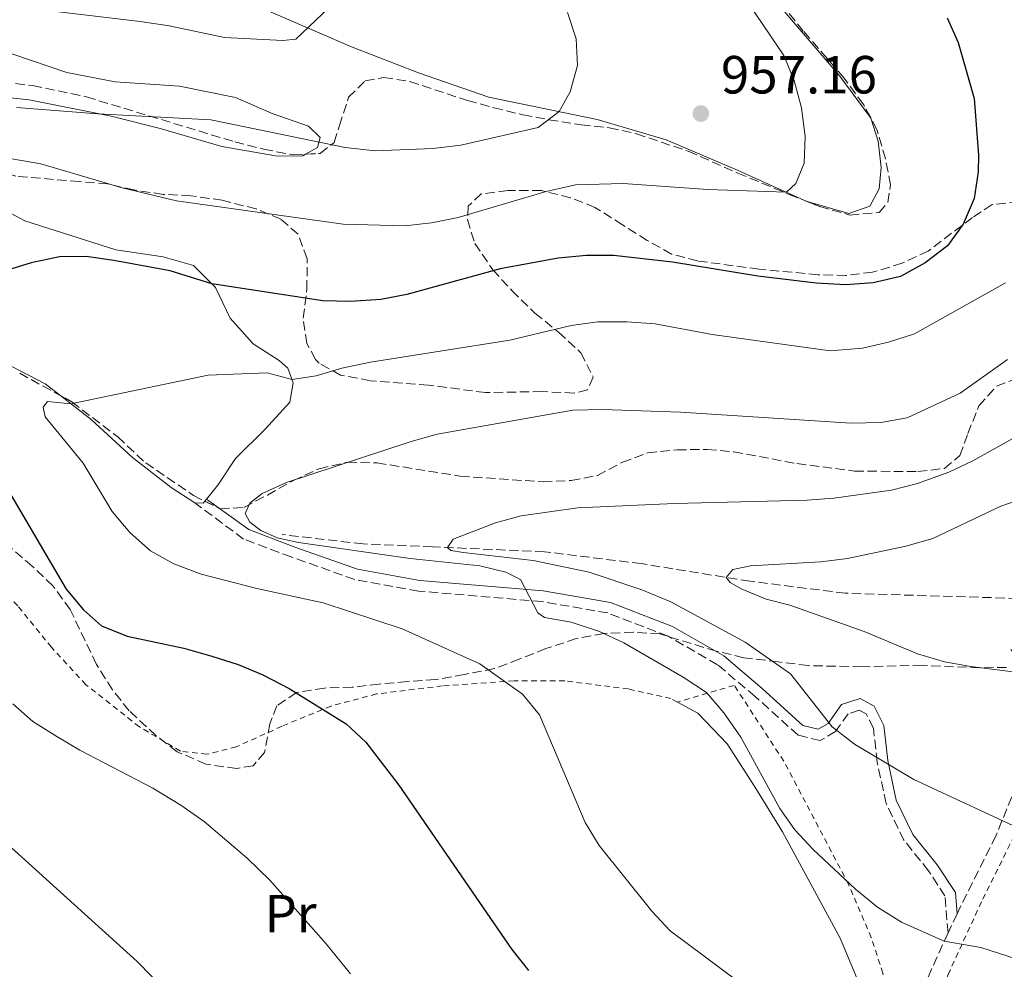
# Model space of a CAD drawing. Units: metres. Extents: x 651387 to 654841, y 4748609 to 4750995.
# Drawn here: x 652810 to 652994, y 4750412 to 4750589 of the extents above; entities that cross this region are included whole.
import ezdxf
from ezdxf.enums import TextEntityAlignment as Align

# ---------------------------------------------------------------- set-up
doc = ezdxf.new("R2010")
doc.units = ezdxf.units.M
doc.header["$MEASUREMENT"] = 0
doc.linetypes.add('DGN Style 2', pattern=[1.7399219301090239, 1.043953158065414, -0.6959687720436097])
doc.linetypes.add('DGN Style 3', pattern=[2.435890702152634, 1.739921930109024, -0.6959687720436097])
for name, color, linetype, lineweight in [('Barranco lineal', 142, 'DGN Style 3', 13), ('Cota de punto acotado terreno', 7, 'Continuous', 0), ('Curva de nivel directora', 30, 'Continuous', 30), ('Curva de nivel intermedia', 30, 'Continuous', 0), ('Etiqueta de uso rústico', 92, 'Continuous', 0), ('Línea de cambio de uso (parcela vista)', 92, 'Continuous', 0), ('Margen derecho', 7, 'Continuous', 0), ('Punto acotado terreno (símbolo)', 7, 'Continuous', 0), ('Senda', 7, 'DGN Style 3', 0), ('Tela metálica o alambrada', 7, 'DGN Style 2', 0), ('Zona arbolada', 92, 'DGN Style 3', 0)]:
    doc.layers.add(name, color=color, linetype=linetype, lineweight=lineweight)
doc.styles.add('Style-Arial', font='arial.ttf')

# ---------------------------------------------------------------- blocks, each defined once
blk = doc.blocks.new('5PATER')
at = {"layer": 'Punto acotado terreno (símbolo)', "linetype": 'Continuous', "lineweight": 0}
h = blk.add_hatch(color=51, dxfattribs=at)
edge = h.paths.add_edge_path()
edge.add_ellipse((0, 0), major_axis=(-0.1095731443231308, -0.1110710700762829), ratio=0.9994222409660317, start_angle=0, end_angle=360)

msp = doc.modelspace()

# ---------------------------------------------------------------- linework, layer by layer
at = {"layer": 'Barranco lineal', "color": 142, "linetype": 'DGN Style 3', "lineweight": 13}
msp.add_polyline3d([(653111.6200000001, 4750530.480000001, 908.9600000000064), (653104.2300000006, 4750527.130000001, 909.2899999999937), (653088.6699999999, 4750516.689999999, 910.7899999999937), (653074.3399999999, 4750505.51, 913.3899999999995), (653063.4500000002, 4750497.65, 916.3200000000071), (653049.6299999999, 4750489.210000001, 918.2299999999959), (653035.9199999999, 4750483.100000001, 920.279999999999), (653021.0099999999, 4750479.76, 921.9900000000052), (652999.2199999997, 4750480.84, 924.7899999999937), (652964.5899999999, 4750481.890000001, 927.7200000000012), (652946.8200000003, 4750484.119999999, 929.5599999999978), (652926.5, 4750487.41, 931.5399999999937), (652908.4400000004, 4750489.630000001, 932.6399999999995), (652887.5099999999, 4750490.550000001, 935.3699999999953), (652874.5599999997, 4750491.100000001, 937.5200000000042), (652859.4199999999, 4750492.850000001, 939.7700000000042)], dxfattribs=at)
at = {"layer": 'Curva de nivel directora', "color": 30, "linetype": 'Continuous', "lineweight": 30, "elevation": 950.0000000000002, "flags": 128}
for points in [[(652983.6100000006, 4750589.32), (652985.6499999991, 4750584.750000001), (652988.6500000008, 4750574.279999999), (652989.469999999, 4750563.710000002), (652989.3999999998, 4750560.570000002), (652988.6500000008, 4750555.58), (652986.599999999, 4750550.79), (652983.690000001, 4750546.730000001), (652979.5299999992, 4750543.580000001), (652974.889999999, 4750541.02), (652969.7799999993, 4750539.859999999), (652964.6600000008, 4750539.490000002), (652959.1599999999, 4750539.790000001), (652948.2799999992, 4750541.12), (652932.3499999989, 4750543.680000001), (652921.2899999992, 4750544.930000002), (652916.2899999992, 4750544.940000001), (652910.9699999995, 4750544.460000002), (652900.1399999999, 4750542.460000002), (652882.7399999991, 4750537.650000001), (652877.8300000007, 4750536.720000002), (652872.2000000002, 4750536.380000002), (652867.0399999992, 4750536.510000002), (652846.2799999989, 4750539.660000001), (652838.4899999992, 4750542.060000001), (652827.9699999982, 4750543.99), (652822.8399999985, 4750544.790000001), (652817.8399999985, 4750544.730000001), (652812.5900000002, 4750543.580000001), (652807.3199999996, 4750541.960000001)], [(652983.6100000006, 4750589.32), (652985.6499999991, 4750584.750000001), (652988.6500000008, 4750574.279999999), (652989.469999999, 4750563.710000002), (652989.3999999998, 4750560.570000002), (652988.6500000008, 4750555.58), (652986.599999999, 4750550.79), (652983.690000001, 4750546.730000001), (652979.5299999992, 4750543.580000001), (652974.889999999, 4750541.02), (652969.7799999993, 4750539.859999999), (652964.6600000008, 4750539.490000002), (652959.1599999999, 4750539.790000001), (652948.2799999992, 4750541.12), (652932.3499999989, 4750543.680000001), (652921.2899999992, 4750544.930000002), (652916.2899999992, 4750544.940000001), (652910.9699999995, 4750544.460000002), (652900.1399999999, 4750542.460000002), (652882.7399999991, 4750537.650000001), (652877.8300000007, 4750536.720000002), (652872.2000000002, 4750536.380000002), (652867.0399999992, 4750536.510000002), (652846.2799999989, 4750539.660000001), (652838.4899999992, 4750542.060000001), (652827.9699999982, 4750543.99), (652822.8399999985, 4750544.790000001), (652817.8399999985, 4750544.730000001), (652812.5900000002, 4750543.580000001), (652807.3199999996, 4750541.960000001)], [(652808.3500000001, 4750500.99), (652819.099999999, 4750482.640000002), (652822.329999999, 4750478.820000002), (652825.6799999994, 4750475.820000002), (652830.4800000006, 4750473.870000001)], [(652808.3500000001, 4750500.99), (652819.099999999, 4750482.640000002), (652822.329999999, 4750478.820000002), (652825.6799999994, 4750475.820000002), (652830.4800000006, 4750473.870000001)], [(652830.4800000006, 4750473.870000001), (652841.0499999986, 4750471.62), (652846.3300000002, 4750470.110000002), (652851.2199999986, 4750468.570000002), (652855.8399999987, 4750466.66), (652860.7200000003, 4750464.130000002), (652871.3799999999, 4750457.5), (652875.0399999989, 4750454.060000001), (652881.2199999992, 4750446.050000002), (652902.2900000003, 4750415.34), (652905.4500000008, 4750411.42)], [(652830.4800000006, 4750473.870000001), (652841.0499999986, 4750471.62), (652846.3300000002, 4750470.110000002), (652851.2199999986, 4750468.570000002), (652855.8399999987, 4750466.66), (652860.7200000003, 4750464.130000002), (652871.3799999999, 4750457.5), (652875.0399999989, 4750454.060000001), (652881.2199999992, 4750446.050000002), (652902.2900000003, 4750415.34), (652905.4500000008, 4750411.42)]]:
    msp.add_lwpolyline(points, dxfattribs=at)
at = {"layer": 'Curva de nivel intermedia', "color": 30, "linetype": 'Continuous', "lineweight": 0, "flags": 128}
for points, elevation in [([(652943.9900000021, 4750595.849999999), (652953.1000000003, 4750582.270000001), (652955.0300000015, 4750577.659999999), (652956.4000000019, 4750572.55), (652957.0800000012, 4750567.17), (652956.9100000013, 4750562.220000001), (652955.3500000011, 4750558.369999999), (652953.600000001, 4750556.749999999), (652938.9400000004, 4750557.25), (652923.1199999999, 4750558.380000001), (652914.2100000004, 4750558.159999999), (652908.7300000021, 4750556.9), (652892.3000000013, 4750552.07), (652887.3300000001, 4750551.039999999), (652882.3600000013, 4750550.510000001), (652870.8300000001, 4750550.800000001), (652839.6900000017, 4750555.15), (652829.5300000006, 4750557.609999999), (652814.3499999993, 4750562.050000001), (652808.9800000003, 4750563.01)], 955), ([(652943.9900000021, 4750595.849999999), (652953.1000000003, 4750582.270000001), (652955.0300000015, 4750577.659999999), (652956.4000000019, 4750572.55), (652957.0800000012, 4750567.17), (652956.9100000013, 4750562.220000001), (652955.3500000011, 4750558.369999999), (652953.600000001, 4750556.749999999), (652938.9400000004, 4750557.25), (652923.1199999999, 4750558.380000001), (652914.2100000004, 4750558.159999999), (652908.7300000021, 4750556.9), (652892.3000000013, 4750552.07), (652887.3300000001, 4750551.039999999), (652882.3600000013, 4750550.510000001), (652870.8300000001, 4750550.800000001), (652839.6900000017, 4750555.15), (652829.5300000006, 4750557.609999999), (652814.3499999993, 4750562.050000001), (652808.9800000003, 4750563.01)], 955), ([(652811.4000000011, 4750591.199999999), (652832.9400000015, 4750588.649999999), (652838.3399999995, 4750587.829999999), (652848.6799999995, 4750585.649999999), (652859.5700000015, 4750585.070000002), (652861.99, 4750585.34), (652868.100000001, 4750591.130000001)], 965), ([(652811.4000000011, 4750591.199999999), (652832.9400000015, 4750588.649999999), (652838.3399999995, 4750587.829999999), (652848.6799999995, 4750585.649999999), (652859.5700000015, 4750585.070000002), (652861.99, 4750585.34), (652868.100000001, 4750591.130000001)], 965), ([(652809.8000000007, 4750572.59), (652825.0400000003, 4750571.4), (652846.1400000004, 4750570.279999998), (652871.180000001, 4750565.130000001), (652876.8300000015, 4750564.469999999), (652887.5700000017, 4750564.930000001), (652892.7900000009, 4750565.550000001), (652907.2300000022, 4750568.850000001), (652911.1300000005, 4750571.82), (652913.2000000002, 4750575.5), (652914.5999999995, 4750580.429999999), (652914.3400000001, 4750585.429999999), (652912.7199999995, 4750590.33)], 960.0000000000002), ([(652809.8000000007, 4750572.59), (652825.0400000003, 4750571.4), (652846.1400000004, 4750570.279999998), (652871.180000001, 4750565.130000001), (652876.8300000015, 4750564.469999999), (652887.5700000017, 4750564.930000001), (652892.7900000009, 4750565.550000001), (652907.2300000022, 4750568.850000001), (652911.1300000005, 4750571.82), (652913.2000000002, 4750575.5), (652914.5999999995, 4750580.429999999), (652914.3400000001, 4750585.429999999), (652912.7199999995, 4750590.33)], 960.0000000000002), ([(652944.8400000014, 4750409.220000001), (652931.8799999995, 4750418.880000001), (652928.4400000018, 4750422.52), (652918.6000000003, 4750434.789999999), (652916.0099999999, 4750439.069999998), (652907.4600000002, 4750459.189999999), (652904.3200000019, 4750463.03), (652896.3600000005, 4750468.679999998), (652881.8300000017, 4750475.25), (652867.0999999995, 4750480.119999998), (652854.73, 4750482.789999999), (652844.3200000008, 4750485.480000001), (652839.2100000011, 4750487.36), (652834.8500000003, 4750489.800000001), (652830.9700000001, 4750493.220000001), (652827.6900000012, 4750497.179999999), (652822.2999999998, 4750506.16), (652815.2000000009, 4750514.800000001), (652814.8000000007, 4750516.640000001), (652815.6400000012, 4750517.680000001), (652819.9999999999, 4750517.28), (652845.6399999995, 4750522.630000001), (652856.6600000013, 4750523.02), (652861.2800000013, 4750521.789999999), (652865.8099999998, 4750522.499999999), (652870.6, 4750523.939999999), (652875.9199999997, 4750525.029999999), (652901.9400000017, 4750529.17), (652913.4100000003, 4750531.889999999), (652918.3700000001, 4750532.550000001), (652923.8000000016, 4750532.59), (652929.1100000001, 4750532.189999999), (652939.7300000017, 4750530.210000001), (652961.7500000005, 4750527.15), (652967.8100000002, 4750527.649999999), (652972.6800000005, 4750528.789999999), (652977.5100000007, 4750530.34), (652994.4800000002, 4750539.869999999)], 945.0000000000002), ([(652944.8400000014, 4750409.220000001), (652931.8799999995, 4750418.880000001), (652928.4400000018, 4750422.52), (652918.6000000003, 4750434.789999999), (652916.0099999999, 4750439.069999998), (652907.4600000002, 4750459.189999999), (652904.3200000019, 4750463.03), (652896.3600000005, 4750468.679999998), (652881.8300000017, 4750475.25), (652867.0999999995, 4750480.119999998), (652854.73, 4750482.789999999), (652844.3200000008, 4750485.480000001), (652839.2100000011, 4750487.36), (652834.8500000003, 4750489.800000001), (652830.9700000001, 4750493.220000001), (652827.6900000012, 4750497.179999999), (652822.2999999998, 4750506.16), (652815.2000000009, 4750514.800000001), (652814.8000000007, 4750516.640000001), (652815.6400000012, 4750517.680000001), (652819.9999999999, 4750517.28), (652845.6399999995, 4750522.630000001), (652856.6600000013, 4750523.02), (652861.2800000013, 4750521.789999999), (652865.8099999998, 4750522.499999999), (652870.6, 4750523.939999999), (652875.9199999997, 4750525.029999999), (652901.9400000017, 4750529.17), (652913.4100000003, 4750531.889999999), (652918.3700000001, 4750532.550000001), (652923.8000000016, 4750532.59), (652929.1100000001, 4750532.189999999), (652939.7300000017, 4750530.210000001), (652961.7500000005, 4750527.15), (652967.8100000002, 4750527.649999999), (652972.6800000005, 4750528.789999999), (652977.5100000007, 4750530.34), (652994.4800000002, 4750539.869999999)], 945.0000000000002), ([(652853.4000000001, 4750498.730000001), (652855.6700000011, 4750500.529999999), (652860.2500000009, 4750502.539999999), (652883.5000000013, 4750510.25), (652888.4000000008, 4750511.569999999), (652913.7300000021, 4750516.06), (652919.2500000007, 4750516.189999999), (652933.8399999999, 4750515.710000001), (652965.6900000012, 4750513.67), (652971.25, 4750513.779999999), (652976.1699999997, 4750514.630000002), (652986.0600000003, 4750519.220000001), (652994.8500000013, 4750525.55)], 940), ([(652853.4000000001, 4750498.730000001), (652855.6700000011, 4750500.529999999), (652860.2500000009, 4750502.539999999), (652883.5000000013, 4750510.25), (652888.4000000008, 4750511.569999999), (652913.7300000021, 4750516.06), (652919.2500000007, 4750516.189999999), (652933.8399999999, 4750515.710000001), (652965.6900000012, 4750513.67), (652971.25, 4750513.779999999), (652976.1699999997, 4750514.630000002), (652986.0600000003, 4750519.220000001), (652994.8500000013, 4750525.55)], 940), ([(652999.3799999999, 4750436.9), (652977.4000000012, 4750447.100000001), (652966.3300000004, 4750453.699999998), (652962.1600000019, 4750456.939999999), (652954.380000001, 4750466.84), (652945.9099999998, 4750472.739999999), (652931.9800000001, 4750480.279999998), (652926.6000000001, 4750482.55), (652916.7400000007, 4750485.829999999), (652906.2900000013, 4750487.99), (652893.26, 4750489.480000001), (652890.9400000023, 4750489.890000001), (652890.3200000008, 4750490.429999999), (652891.3899999993, 4750492.009999999), (652899.2700000005, 4750495.050000001), (652904.0899999995, 4750496.369999997), (652914.6700000009, 4750497.82), (652932.6700000009, 4750498.659999998), (652957.4500000001, 4750499.26), (652962.4299999999, 4750499.609999998), (652973.2300000006, 4750501.130000001), (652978.0700000018, 4750502.349999999), (652983.9000000011, 4750504.510000001), (652988.4299999997, 4750506.63), (653002.7800000017, 4750514.619999998)], 935.0000000000002), ([(652999.3799999999, 4750436.9), (652977.4000000012, 4750447.100000001), (652966.3300000004, 4750453.699999998), (652962.1600000019, 4750456.939999999), (652954.380000001, 4750466.84), (652945.9099999998, 4750472.739999999), (652931.9800000001, 4750480.279999998), (652926.6000000001, 4750482.55), (652916.7400000007, 4750485.829999999), (652906.2900000013, 4750487.99), (652893.26, 4750489.480000001), (652890.9400000023, 4750489.890000001), (652890.3200000008, 4750490.429999999), (652891.3899999993, 4750492.009999999), (652899.2700000005, 4750495.050000001), (652904.0899999995, 4750496.369999997), (652914.6700000009, 4750497.82), (652932.6700000009, 4750498.659999998), (652957.4500000001, 4750499.26), (652962.4299999999, 4750499.609999998), (652973.2300000006, 4750501.130000001), (652978.0700000018, 4750502.349999999), (652983.9000000011, 4750504.510000001), (652988.4299999997, 4750506.63), (653002.7800000017, 4750514.619999998)], 935.0000000000002), ([(653010.2400000005, 4750409.220000001), (652989.9100000015, 4750415.74), (652983.0800000008, 4750416.930000001), (652975.060000001, 4750420.470000001), (652970.5800000017, 4750423.289999999), (652966.4900000013, 4750426.619999999), (652958.6200000013, 4750434.050000001), (652955.1400000011, 4750437.679999999), (652952.3800000006, 4750441.680000001), (652945.1100000017, 4750455.01), (652941.9000000021, 4750459.57), (652938.6500000021, 4750463.37), (652934.3200000003, 4750466.220000001), (652923.2300000016, 4750472.640000002), (652918.6900000019, 4750474.74), (652913.4200000014, 4750476.470000001), (652908.4200000013, 4750477.369999998), (652907.1500000019, 4750478.199999998), (652903.940000002, 4750484.430000001), (652901.1900000006, 4750485.8), (652896.3400000002, 4750487), (652883.3100000012, 4750488.359999999), (652862.4800000016, 4750491.37), (652858.5099999999, 4750492.239999999), (652855.480000001, 4750493.599999999), (652853.38, 4750495.179999999), (652852.5400000019, 4750496.800000002), (652853.4000000001, 4750498.730000001)], 940), ([(653010.2400000005, 4750409.220000001), (652989.9100000015, 4750415.74), (652983.0800000008, 4750416.930000001), (652975.060000001, 4750420.470000001), (652970.5800000017, 4750423.289999999), (652966.4900000013, 4750426.619999999), (652958.6200000013, 4750434.050000001), (652955.1400000011, 4750437.679999999), (652952.3800000006, 4750441.680000001), (652945.1100000017, 4750455.01), (652941.9000000021, 4750459.57), (652938.6500000021, 4750463.37), (652934.3200000003, 4750466.220000001), (652923.2300000016, 4750472.640000002), (652918.6900000019, 4750474.74), (652913.4200000014, 4750476.470000001), (652908.4200000013, 4750477.369999998), (652907.1500000019, 4750478.199999998), (652903.940000002, 4750484.430000001), (652901.1900000006, 4750485.8), (652896.3400000002, 4750487), (652883.3100000012, 4750488.359999999), (652862.4800000016, 4750491.37), (652858.5099999999, 4750492.239999999), (652855.480000001, 4750493.599999999), (652853.38, 4750495.179999999), (652852.5400000019, 4750496.800000002), (652853.4000000001, 4750498.730000001)], 940), ([(653002.7900000006, 4750466.34), (652988.0600000008, 4750468.2), (652983.13, 4750469.069999999), (652978.1000000008, 4750470.550000002), (652968.1100000018, 4750474.74), (652954.2500000015, 4750479.640000001), (652949.8000000013, 4750480.810000001), (652945.1299999997, 4750482.699999999), (652943.1000000001, 4750483.869999998), (652942.3400000002, 4750484.84), (652943.5899999996, 4750486.289999999), (652946.8900000011, 4750486.989999999), (652960.0499999997, 4750487.74), (652965.0099999994, 4750488.359999999), (652975.8900000004, 4750490.67), (652980.9599999996, 4750492.140000001), (652993.6100000008, 4750498.140000001), (652999.5899999999, 4750500.230000001)], 930), ([(653002.7900000006, 4750466.34), (652988.0600000008, 4750468.2), (652983.13, 4750469.069999999), (652978.1000000008, 4750470.550000002), (652968.1100000018, 4750474.74), (652954.2500000015, 4750479.640000001), (652949.8000000013, 4750480.810000001), (652945.1299999997, 4750482.699999999), (652943.1000000001, 4750483.869999998), (652942.3400000002, 4750484.84), (652943.5899999996, 4750486.289999999), (652946.8900000011, 4750486.989999999), (652960.0499999997, 4750487.74), (652965.0099999994, 4750488.359999999), (652975.8900000004, 4750490.67), (652980.9599999996, 4750492.140000001), (652993.6100000008, 4750498.140000001), (652999.5899999999, 4750500.230000001)], 930), ([(652809.11, 4750461.26), (652812.8700000017, 4750457.949999999), (652817.3800000001, 4750455.140000001), (652821.6700000018, 4750452.569999999), (652835.2800000017, 4750445.509999998), (652840.5099999999, 4750442.300000001), (652844.8600000017, 4750439.259999999), (652852.9000000017, 4750432.42), (652857.1200000016, 4750428.3), (652867.6800000007, 4750416.439999999), (652872.1900000012, 4750410.829999999)], 955), ([(652809.11, 4750461.26), (652812.8700000017, 4750457.949999999), (652817.3800000001, 4750455.140000001), (652821.6700000018, 4750452.569999999), (652835.2800000017, 4750445.509999998), (652840.5099999999, 4750442.300000001), (652844.8600000017, 4750439.259999999), (652852.9000000017, 4750432.42), (652857.1200000016, 4750428.3), (652867.6800000007, 4750416.439999999), (652872.1900000012, 4750410.829999999)], 955), ([(652843.3000000016, 4750401.909999999), (652832.3700000015, 4750413.13), (652804.1900000004, 4750438.609999998)], 960.0000000000002), ([(652843.3000000016, 4750401.909999999), (652832.3700000015, 4750413.13), (652804.1900000004, 4750438.609999998)], 960.0000000000002)]:
    msp.add_lwpolyline(points, dxfattribs=dict(at, elevation=elevation))
at = {"layer": 'Línea de cambio de uso (parcela vista)', "color": 92, "linetype": 'Continuous', "lineweight": 0, "extrusion": (0.1148276730546813, 0.02359861536762087, 0.9931050855038345), "elevation": 188032.5660720023, "flags": 128}
msp.add_lwpolyline([(4521872.210341155, -1584805.39165304), (4521872.075255886, -1584805.454778155), (4521871.960243315, -1584805.467573786)], dxfattribs=at)
at = {"layer": 'Línea de cambio de uso (parcela vista)', "color": 92, "linetype": 'Continuous', "lineweight": 0, "extrusion": (-0.02733822103930978, -0.3447913947582039, 0.9382811496407131), "elevation": -1654905.615355791, "flags": 128}
msp.add_lwpolyline([(275425.5065721289, 4492166.027716428), (275425.2925073237, 4492166.074843483), (275424.8805251879, 4492166.233861155)], dxfattribs=at)
at = {"layer": 'Línea de cambio de uso (parcela vista)', "color": 92, "linetype": 'Continuous', "lineweight": 0, "extrusion": (0.07411550209500982, -0.07438201594230172, 0.9944718236599586), "elevation": -304029.414592611, "flags": 128}
msp.add_lwpolyline([(3815534.878793484, 2888374.749613848), (3815534.425475776, 2888374.704853551), (3815533.341560943, 2888375.847669649)], dxfattribs=at)
at = {"layer": 'Línea de cambio de uso (parcela vista)', "color": 92, "linetype": 'Continuous', "lineweight": 0, "extrusion": (-0.006695593631336166, -0.008121255502777933, 0.9999446055832206), "elevation": -42009.69901873191, "flags": 128}
msp.add_lwpolyline([(652836.9795361912, 4750314.954098616), (652836.6592078839, 4750314.565585801)], dxfattribs=at)
at = {"layer": 'Línea de cambio de uso (parcela vista)', "color": 92, "linetype": 'Continuous', "lineweight": 0}
for points in [[(652738.3607000001, 4750701.216700001, 972.1714000000065), (652746.5, 4750699.470000001, 971.1900000000023), (652756.29, 4750696.730000001, 970.4700000000012), (652765.6100000005, 4750693.949999999, 969.279999999999), (652773.1200000001, 4750694.15, 967.7400000000052), (652780.1399999997, 4750697.560000001, 966.3099999999978), (652786.5700000003, 4750702.180000001, 964.1199999999953), (652793.4500000002, 4750702.99, 963.3699999999953), (652800.5800000001, 4750701.130000001, 962.4499999999971), (652810.7599999999, 4750697.890000001, 961.6300000000047), (652823.6200000001, 4750692.970000001, 960.5399999999937), (652838, 4750687.109999999, 959.9600000000064), (652850.79, 4750682.57, 959.1399999999995), (652861.8300000001, 4750676.4, 957.8800000000047), (652872.2699999996, 4750669.189999999, 957.3999999999943), (652883.5800000001, 4750660.26, 956.6499999999943), (652894.6900000004, 4750651.26, 956.3099999999978), (652906.7000000002, 4750640.630000001, 956.029999999999), (652925.3099999997, 4750622.300000001, 955.25), (652935.8300000001, 4750611.17, 954.8699999999953), (652954.2400000002, 4750589.32, 954.4600000000064), (652963.5999999996, 4750578.42, 953.779999999999), (652969.2413999997, 4750570.799699999, 953.3074000000053)], [(652956.8410999998, 4750555.271299999, 954.554999999993), (652944.6100000005, 4750560.83, 956.2400000000052), (652931.1200000001, 4750566.560000001, 957.5700000000071), (652918.2300000006, 4750570.359999999, 959.2100000000064), (652898, 4750574.529999999, 961.4600000000064), (652884.8700000001, 4750579.039999999, 962.9600000000064), (652872.3499999996, 4750583.930000001, 963.9900000000052), (652843.2699999996, 4750596.550000001, 967.6399999999995), (652821.9699999997, 4750604.84, 969.1100000000006), (652810.5599999997, 4750610.289999999, 971.0200000000042), (652797.7599999999, 4750616, 972.4900000000052), (652786.5800000001, 4750619.439999999, 974.0899999999965), (652775.1299999999, 4750620.890000001, 974.9100000000036), (652760.7400000002, 4750622.279999999, 976.6499999999943), (652730.2999999998, 4750624.609999999, 980), (652717.0899999999, 4750624.680000001, 981.1600000000036), (652706.7800000003, 4750624.199999999, 982.7299999999959), (652687.4800000006, 4750620.060000001, 985.1100000000006), (652679.3399999999, 4750618.960000001, 985.8699999999953), (652674.9199999999, 4750619.970000001, 986.2100000000064), (652669.9000000004, 4750621.99, 987)], [(652680.4299999997, 4750574.789999999, 970.2200000000012), (652688.7599999999, 4750575.029999999, 969.1600000000036), (652692.8399999999, 4750575.83, 968.7200000000012), (652701.0999999996, 4750578.4, 967.9700000000012), (652713.6600000003, 4750581.640000001, 967.0099999999949), (652726.0499999998, 4750584.220000001, 966.4700000000012), (652737.4000000004, 4750585.49, 965.6100000000006), (652749.1699999999, 4750585.609999999, 964.929999999993), (652773.0999999996, 4750583.300000001, 962.75), (652784.9100000003, 4750583.039999999, 962.75), (652797.54, 4750583.199999999, 963.050000000003), (652808.9800000006, 4750582.600000001, 962.5099999999949), (652819.2000000002, 4750579.119999999, 961.7599999999949), (652828.2400000002, 4750577.359999999, 961.4499999999971), (652840.29, 4750576.59, 961.2100000000064), (652850.7300000006, 4750574.470000001, 961.179999999993), (652857.5700000003, 4750571.49, 960.9700000000012), (652864.3600000005, 4750569.119999999, 960.4199999999984), (652866.5300000003, 4750566.960000001, 960.1900000000023), (652866.0099999999, 4750565.15, 959.8099999999978), (652863.7825999996, 4750563.8596, 959.4729999999981)], [(652863.7825999996, 4750563.8596, 959.4729999999981), (652863.2999999998, 4750563.58, 959.3999999999943), (652858.5599999997, 4750563.52, 959.5), (652848.1900000004, 4750565.33, 959.3699999999953), (652836.6399999997, 4750568.689999999, 959.779999999999), (652827.5300000003, 4750570.960000001, 959.8800000000047), (652812.2000000002, 4750574.01, 960.7700000000042), (652803.9299999997, 4750574.890000001, 960.8999999999943), (652796.6200000001, 4750575.51, 961.7200000000012), (652784.7940999996, 4750575.7404, 961.6977000000044)], [(652969.3656000001, 4750570.569900001, 953.2985000000045), (652970.75, 4750566.289999999, 953.2400000000052), (652971.2599999999, 4750561.380000001, 953.1000000000058), (652970.9299999997, 4750557.390000001, 953), (652969.1699999999, 4750554.189999999, 953.5099999999949), (652965.2300000006, 4750552.77, 953.8800000000047), (652957.4499000004, 4750555.028999999, 954.483699999997)], [(652802.5800000001, 4750556.07, 952.5099999999949), (652811.3499999996, 4750551.439999999, 951.179999999993), (652828.3799999999, 4750546.029999999, 950.8999999999943), (652837.2100000001, 4750544.710000001, 951.0099999999949), (652842.8600000005, 4750543.08, 950.7700000000042), (652846.9699999997, 4750538.970000001, 949.8399999999965), (652849.7100000001, 4750533.27, 948.1399999999995), (652854.04, 4750528.439999999, 946.6699999999984), (652858.8600000005, 4750525.33, 945.5800000000017), (652860.4800000006, 4750523.92, 945.3699999999953), (652861.5099999999, 4750521.199999999, 944.8999999999943), (652860.8700000001, 4750517.539999999, 943.9400000000023), (652856.2599999999, 4750512.5, 942.9499999999971), (652850.7000000002, 4750507.060000001, 942.3399999999965), (652847.4199999999, 4750502.039999999, 941.6199999999953), (652845.3099999997, 4750499.470000001, 941.5700000000071)], [(652818.0839000001, 4750518.7697, 945.3083000000044), (652815.1900000004, 4750521.01, 945.779999999999), (652807.4199999999, 4750525.039999999, 946.7400000000052), (652801.1319000004, 4750526.7905, 948.152700000006)], [(652843.1299999999, 4750498.77, 941.6900000000023), (652838.6900000004, 4750501.65, 941.8899999999995), (652831.5099999999, 4750507.26, 942.8500000000058), (652823.7800000003, 4750514.359999999, 944.3800000000047), (652818.0839000001, 4750518.7697, 945.3083000000044)], [(652795.6399999997, 4750361.609999999, 970.050000000003), (652804.7400000002, 4750362.680000001, 968.3399999999965), (652818.79, 4750363.439999999, 966.1600000000036), (652854.2999999998, 4750367.83, 961), (652870.8300000001, 4750370.470000001, 958.4100000000036), (652886.1500000004, 4750373.600000001, 956.1199999999953), (652915.1200000001, 4750376.439999999, 952.2299999999959), (652929.7599999999, 4750379.57, 950.529999999999), (652942.5199999996, 4750383.039999999, 949.1600000000036), (652954.5099999999, 4750387.359999999, 947.3500000000058), (652962.3799999999, 4750391.189999999, 946.3999999999943), (652967.0999999996, 4750395.34, 945.2700000000042), (652968.8499999996, 4750400.039999999, 944.5200000000042), (652967.7599999999, 4750407.640000001, 943.3200000000071), (652963.6399999997, 4750417.49, 941.7899999999937), (652952.8399999999, 4750437.310000001, 940.179999999993), (652947.6799999997, 4750445.75, 940.1100000000006), (652942.5199999996, 4750453.77, 940.25), (652937.0499999998, 4750459.5, 940.4900000000052), (652933.25, 4750461.57, 940.6699999999984)]]:
    msp.add_polyline3d(points, dxfattribs=at)
at = {"layer": 'Margen derecho', "color": 7, "linetype": 'Continuous', "lineweight": 0}
msp.add_polyline3d([(652985.469999998, 4750422.050000003, 938.8500000000058), (652985.1399999994, 4750426, 938.1199999999956), (652981.7699999989, 4750431.200000001, 937.6699999999984), (652977.2299999992, 4750436.82, 937.0899999999967), (652974.1099999989, 4750443.26, 935.9400000000023), (652972.5100000007, 4750450.649999999, 934.8899999999995), (652971.7999999998, 4750457.220000001, 933.9600000000064), (652969.9600000003, 4750460.820000002, 933.600000000006), (652967.3799999988, 4750462.210000002, 933.6300000000047), (652963.8799999984, 4750461.09, 933.9600000000064), (652961.3999999973, 4750457.59, 935.029999999999), (652959.5500000011, 4750456.500000001, 935.6699999999984), (652956.6900000002, 4750457.220000001, 936.3399999999965), (652949.0700000003, 4750464.09, 937.1600000000036), (652941.8799999976, 4750470.180000001, 936.8200000000073), (652932.3400000001, 4750475.67, 936.7599999999949), (652920.7500000006, 4750480.130000002, 937.8600000000008), (652908.1900000012, 4750482.310000001, 939.6100000000008), (652885.170000001, 4750484.270000001, 942.1000000000058), (652873.4899999977, 4750486.380000001, 942.5700000000071), (652861.8200000002, 4750490.520000001, 942.6699999999984), (652853.1799999988, 4750493.770000001, 941.7400000000055), (652845.3099999988, 4750499.470000003, 941.4299999999931)], dxfattribs=at)
at = {"layer": 'Senda', "color": 7, "linetype": 'DGN Style 3', "lineweight": 0, "extrusion": (0.094572693059169, 0.1997152754570072, 0.9752793520200599), "elevation": 1011402.083698842, "flags": 128}
msp.add_lwpolyline([(1442915.562895169, -4459592.028654776), (1442915.562895169, -4459587.955805652)], dxfattribs=at)
at = {"layer": 'Senda', "color": 7, "linetype": 'DGN Style 3', "lineweight": 0}
for points in [[(652983.7699999993, 4750418.460000004, 939.7500000000002), (652983.1900000004, 4750425.36, 938.3600000000006), (652980.1499999983, 4750430.050000002, 937.9199999999984), (652975.5300000004, 4750435.780000002, 937.3399999999965), (652972.2100000011, 4750442.640000001, 936.1699999999984), (652970.5399999992, 4750450.360000002, 935.1000000000058), (652969.8500000008, 4750456.670000001, 934.1900000000023), (652968.4699999972, 4750459.380000002, 933.8699999999956), (652967.1900000009, 4750460.060000001, 933.8399999999965), (652965.1200000012, 4750459.390000001, 933.9900000000055), (652962.780000001, 4750456.080000001, 935.029999999999), (652959.890000001, 4750454.370000001, 935.8200000000071), (652955.7600000004, 4750455.400000001, 936.5899999999965), (652947.7699999994, 4750462.600000001, 937.4100000000036), (652940.730000001, 4750468.550000001, 937.0700000000071), (652931.4899999984, 4750473.870000001, 936.9900000000052), (652920.2399999987, 4750478.2, 938.0700000000071), (652907.9600000009, 4750480.33, 939.800000000003), (652884.9200000007, 4750482.290000003, 942.300000000003), (652872.9800000002, 4750484.449999999, 942.779999999999), (652861.1299999994, 4750488.660000001, 942.8899999999995), (652852.2100000011, 4750492.010000002, 941.9799999999959), (652843.1299999994, 4750498.770000001, 941.6999999999971)], [(652995.4899999984, 4750471.4, 929.1600000000036), (652998.230000001, 4750468.119999999, 929.779999999999), (652999.61, 4750464.220000002, 930.4900000000055), (652999.6799999992, 4750459, 931.3099999999978), (652998.6299999988, 4750452.869999999, 932.3399999999967), (652996.6000000016, 4750446.150000002, 933.5000000000002), (652992.6999999988, 4750436.580000001, 935.6100000000006), (652985.469999998, 4750422.050000003, 938.8500000000058)], [(652983.7699999993, 4750418.460000004, 939.7500000000002), (652973.5599999991, 4750395.850000001, 944.7599999999949), (652969.870000001, 4750388.220000001, 945.8200000000071), (652964.949999999, 4750381.360000002, 947.2200000000014), (652959.199999998, 4750374.499999999, 948.550000000003), (652955.55, 4750366.24, 949.1100000000008)]]:
    msp.add_polyline3d(points, dxfattribs=at)
at = {"layer": 'Tela metálica o alambrada', "color": 7, "linetype": 'DGN Style 2', "lineweight": 0}
for points in [[(652933.25, 4750461.57, 940.6699999999984), (652932.0300000003, 4750462.24, 940.7299999999959), (652924.0899999999, 4750464.01, 942.1300000000047), (652912.1900000004, 4750465.529999999, 943.8399999999965), (652902.7699999996, 4750465.51, 944.7200000000012), (652889.3300000001, 4750464.58, 947.1100000000006), (652877.0599999997, 4750463.09, 948.5800000000017), (652868.5599999997, 4750460.83, 949.7100000000064), (652859.3899999997, 4750457.060000001, 951.6199999999953), (652850.8399999999, 4750453.189999999, 952.5399999999937), (652845.3600000005, 4750451.82, 952.8800000000047), (652840.4400000004, 4750452.41, 952.9499999999971), (652832.7699999996, 4750456.949999999, 952.7400000000052), (652822.7699999996, 4750464.810000001, 952.4700000000012), (652816.3600000005, 4750471.789999999, 952.3699999999953), (652810.0499999998, 4750479.529999999, 952.7100000000064), (652803.6100000005, 4750486.640000001, 953.3600000000006), (652796.6299999999, 4750490.58, 954.3800000000047), (652786.9100000003, 4750494.52, 956.5), (652778.2199999997, 4750499.390000001, 958.2700000000042), (652768.8200000003, 4750504.970000001, 959.3300000000017), (652761.9500000002, 4750508.939999999, 960.6600000000036), (652755.7800000003, 4750510.810000001, 961.6199999999953), (652751.1399999997, 4750510.640000001, 962.1999999999971)], [(652923.5, 4750354.460000001, 949.7100000000064), (652926.1299999999, 4750359.51, 950.0800000000017), (652931.3200000003, 4750364.699999999, 950.6600000000036), (652940.0300000003, 4750369.630000001, 950.4900000000052), (652949.3200000003, 4750374.26, 949.8800000000047), (652957.5599999997, 4750380.810000001, 948.679999999993), (652963.3899999997, 4750386.930000001, 947.5899999999965), (652967.9199999999, 4750393.100000001, 946.3600000000006), (652970.8099999997, 4750399.039999999, 945.1300000000047), (652972.0899999999, 4750405.41, 943.8999999999943), (652971.6100000005, 4750410.930000001, 942.5), (652969.4400000004, 4750417.600000001, 940.9700000000012), (652965.2199999997, 4750427.439999999, 939.7100000000064), (652953.1100000005, 4750450.529999999, 938.4100000000036), (652943.8499999996, 4750464.680000001, 938.1699999999984), (652933.25, 4750461.57, 940.6699999999984)], [(653007.4699999997, 4750355.75, 947.8099999999978), (652988.8399999999, 4750360.039999999, 948.25), (652972.8499999996, 4750364.140000001, 948.8300000000017), (652962.3399999999, 4750368.980000001, 948.8699999999953), (652971.1399999997, 4750382.82, 947.1600000000036), (652977.6299999999, 4750395.4, 944.6699999999984), (652983.7800000003, 4750410.67, 941.4600000000064), (652990.2599999999, 4750424.779999999, 938.0800000000017), (652998.3700000001, 4750441.100000001, 934.429999999993)]]:
    msp.add_polyline3d(points, dxfattribs=at)
at = {"layer": 'Zona arbolada', "color": 92, "linetype": 'DGN Style 3', "lineweight": 0, "extrusion": (0.0452984003527474, -0.08381298148123481, 0.9954513745335372), "elevation": -367625.1365618933, "flags": 128}
msp.add_lwpolyline([(2833187.372068123, 3851258.460270795), (2833187.372068123, 3851258.722680169)], dxfattribs=at)
at = {"layer": 'Zona arbolada', "color": 92, "linetype": 'DGN Style 3', "lineweight": 0, "extrusion": (0.0530869391727409, -0.0211283924925515, 0.9983663495530839), "elevation": -64750.60012989336, "flags": 128}
msp.add_lwpolyline([(4655276.933712396, 1148186.819330219), (4655276.933712396, 1148186.163012475)], dxfattribs=at)
at = {"layer": 'Zona arbolada', "color": 92, "linetype": 'DGN Style 3', "lineweight": 0, "extrusion": (0.1413442740388109, -0.07728113775040076, 0.9869394216183914), "elevation": -273915.6130659299, "flags": 128}
msp.add_lwpolyline([(4481351.698794657, 1684068.862059189), (4481351.698794657, 1684060.011827678)], dxfattribs=at)
at = {"layer": 'Zona arbolada', "color": 92, "linetype": 'DGN Style 3', "lineweight": 0}
for points in [[(652807.2199999997, 4750577.350000001, 967.7599999999949), (652812.8300000001, 4750576.67, 967.7599999999949), (652822.8899999997, 4750574.57, 967.6999999999971), (652850.5800000001, 4750566.17, 966.6699999999984), (652855.9900000002, 4750564.800000001, 966.6699999999984), (652861.54, 4750563.720000001, 965.8500000000058), (652866.5199999996, 4750564.029999999, 965.6999999999971), (652869.1500000004, 4750566.07, 965.9199999999984), (652870.1299999999, 4750569.220000001, 966.4700000000012), (652871.8399999999, 4750574.5, 966.7400000000052), (652874.9400000004, 4750577.539999999, 966.7400000000052), (652878.4100000003, 4750578.199999999, 966.5399999999937), (652883.29, 4750577.430000001, 965.7200000000012), (652894.04, 4750573.9, 964.6900000000023), (652898.9699999997, 4750572.529999999, 963.7400000000052), (652904.3799999999, 4750571.24, 963.3300000000017), (652909.2400000002, 4750570.300000001, 962.6300000000047), (652915.2599999999, 4750569.33, 962.1000000000058), (652920.5199999996, 4750568.789999999, 962.1000000000058), (652925.5899999999, 4750567.689999999, 961.8899999999995), (652935.2599999999, 4750564.430000001, 961.1499999999943), (652944.5, 4750560.350000001, 960.6999999999971), (652954.1299999999, 4750556.350000001, 959.25), (652959.8099999997, 4750554.09, 958.8999999999943), (652965.4500000002, 4750552.51, 958.4799999999959), (652970.9100000003, 4750552.99, 958.550000000003), (652972.5199999996, 4750554.850000001, 958.550000000003), (652973.0199999996, 4750558.130000001, 959.0899999999965), (652972.0999999996, 4750563.02, 959.5099999999949), (652970.4900000002, 4750568.49, 960.0200000000042), (652967.9600000001, 4750573.17, 960.529999999999), (652964.3700000001, 4750578.09, 961.0099999999949), (652956.7400000002, 4750586.869999999, 964.0800000000017), (652943.3899999997, 4750603.59, 964.1600000000036)], [(652969.2413999997, 4750570.799699999, 960.2716999999976), (652967.9600000001, 4750573.17, 960.529999999999), (652964.3700000001, 4750578.09, 961.0099999999949), (652956.7400000002, 4750586.869999999, 964.0800000000017), (652943.3899999997, 4750603.59, 964.1600000000036)], [(652784.7940999996, 4750575.7404, 966.0553000000073), (652785.5999999996, 4750575.91, 966.1300000000047), (652795.9699999997, 4750577.52, 967.4499999999971), (652801.4199999999, 4750577.57, 967.7599999999949), (652807.2199999997, 4750577.350000001, 967.7599999999949), (652812.8300000001, 4750576.67, 967.7599999999949), (652822.8899999997, 4750574.57, 967.6999999999971), (652850.5800000001, 4750566.17, 966.6699999999984), (652855.9900000002, 4750564.800000001, 966.6699999999984), (652861.54, 4750563.720000001, 965.8500000000058), (652863.7825999996, 4750563.8596, 965.7825000000012)], [(652863.7825999996, 4750563.8596, 965.7825000000012), (652866.5199999996, 4750564.029999999, 965.6999999999971), (652869.1500000004, 4750566.07, 965.9199999999984), (652870.1299999999, 4750569.220000001, 966.4700000000012), (652871.8399999999, 4750574.5, 966.7400000000052), (652874.9400000004, 4750577.539999999, 966.7400000000052), (652878.4100000003, 4750578.199999999, 966.5399999999937), (652883.29, 4750577.430000001, 965.7200000000012), (652894.04, 4750573.9, 964.6900000000023), (652898.9699999997, 4750572.529999999, 963.7400000000052), (652904.3799999999, 4750571.24, 963.3300000000017), (652909.2400000002, 4750570.300000001, 962.6300000000047), (652915.2599999999, 4750569.33, 962.1000000000058), (652920.5199999996, 4750568.789999999, 962.1000000000058), (652925.5899999999, 4750567.689999999, 961.8899999999995), (652935.2599999999, 4750564.430000001, 961.1499999999943), (652944.5, 4750560.350000001, 960.6999999999971), (652954.1299999999, 4750556.350000001, 959.25), (652956.8410999998, 4750555.271299999, 959.0828999999941)], [(652826.8399999999, 4750558.32, 963.4600000000064), (652821.5999999996, 4750558.75, 963.3300000000017), (652809.7000000002, 4750559.77, 961.9600000000064), (652804.9699999997, 4750561.41, 961.6199999999953), (652794.8399999999, 4750565.550000001, 963.4499999999971), (652784.25, 4750569.060000001, 964.6199999999953), (652779.4500000002, 4750571.109999999, 965.4400000000023), (652778.25, 4750573.76, 965.6499999999943), (652780.4199999999, 4750574.82, 965.6499999999943), (652784.7940999996, 4750575.7404, 966.0553000000073)], [(652957.4499000004, 4750555.028999999, 959.0454000000027), (652959.8099999997, 4750554.09, 958.8999999999943), (652965.4500000002, 4750552.51, 958.4799999999959), (652970.9100000003, 4750552.99, 958.550000000003), (652972.5199999996, 4750554.850000001, 958.550000000003), (652973.0199999996, 4750558.130000001, 959.0899999999965), (652972.0999999996, 4750563.02, 959.5099999999949), (652970.4900000002, 4750568.49, 960.0200000000042), (652969.3656000001, 4750570.569900001, 960.2467000000034)], [(652996.9600000001, 4750554.960000001, 953.1600000000036), (652991.9900000002, 4750554.460000001, 952.9499999999971), (652988.3300000001, 4750552.050000001, 953.2899999999937), (652980.0700000003, 4750545.789999999, 954.2200000000012), (652975.2100000001, 4750543.5, 954.4400000000023), (652969.6900000004, 4750541.84, 954.5200000000042), (652964.7199999997, 4750541.230000001, 954.5200000000042), (652959.5099999999, 4750541.369999999, 954.7200000000012), (652948.4900000002, 4750542.41, 955.9199999999984), (652936.9600000001, 4750543.939999999, 955.8899999999995), (652932.1299999999, 4750545.230000001, 956.0800000000017), (652927.6100000005, 4750547.77, 956.3999999999943), (652923.0099999999, 4750550.66, 957.179999999993), (652917.8499999996, 4750553.939999999, 957.5899999999965), (652913.2999999998, 4750555.74, 958.5800000000017), (652907.8700000001, 4750557.060000001, 959.3899999999995), (652901.5599999997, 4750557.07, 960.9400000000023), (652896.5999999996, 4750556.449999999, 961.1699999999984), (652894.1600000003, 4750554.17, 959.3699999999953), (652894.0499999998, 4750551.65, 958.0700000000071), (652895.4000000004, 4750547.199999999, 956.3099999999978), (652898.75, 4750542.279999999, 955.0800000000017), (652902.3300000001, 4750538.4, 953.3999999999943), (652906.6299999999, 4750534.199999999, 951.3099999999978), (652911.0499999998, 4750530.630000001, 949.4700000000012), (652915.2000000002, 4750526.800000001, 947.7599999999949), (652917.5099999999, 4750522.25, 945.9199999999984), (652916.4500000002, 4750519.850000001, 946.0599999999978), (652913.9299999997, 4750519.27, 946.3300000000017), (652907.9900000002, 4750519.539999999, 947.7599999999949), (652897.4100000003, 4750519.350000001, 948.4100000000036), (652886.7400000002, 4750520.76, 950.6999999999971), (652875.8700000001, 4750521.58, 952.9499999999971), (652870.3300000001, 4750522.600000001, 953.9100000000036), (652866.3200000003, 4750524.84, 955.8699999999953), (652865.6500000004, 4750525.539999999, 956.2299999999959), (652864.04, 4750528.52, 957.3200000000071), (652863.3499999996, 4750533.279999999, 958.7299999999959), (652864.0499999998, 4750538.630000001, 960.3899999999995), (652864.1100000005, 4750544.359999999, 961.3500000000058), (652862.3899999997, 4750548.949999999, 962.3300000000017), (652859.1600000003, 4750551.74, 963.4600000000064), (652854.5700000003, 4750553.640000001, 964.0099999999949), (652848.2599999999, 4750555.279999999, 963.9400000000023), (652842.3799999999, 4750556.100000001, 963.8699999999953), (652837.1900000004, 4750556.369999999, 963.6699999999984), (652831.7199999997, 4750557.189999999, 963.4600000000064), (652826.8399999999, 4750558.32, 963.4600000000064), (652821.5999999996, 4750558.75, 963.3300000000017), (652809.7000000002, 4750559.77, 961.9600000000064)], [(652996.9600000001, 4750554.960000001, 953.1600000000036), (652991.9900000002, 4750554.460000001, 952.9499999999971), (652988.3300000001, 4750552.050000001, 953.2899999999937), (652980.0700000003, 4750545.789999999, 954.2200000000012), (652975.2100000001, 4750543.5, 954.4400000000023), (652969.6900000004, 4750541.84, 954.5200000000042), (652964.7199999997, 4750541.230000001, 954.5200000000042), (652959.5099999999, 4750541.369999999, 954.7200000000012), (652948.4900000002, 4750542.41, 955.9199999999984), (652936.9600000001, 4750543.939999999, 955.8899999999995), (652932.1299999999, 4750545.230000001, 956.0800000000017), (652927.6100000005, 4750547.77, 956.3999999999943), (652923.0099999999, 4750550.66, 957.179999999993), (652917.8499999996, 4750553.939999999, 957.5899999999965), (652913.2999999998, 4750555.74, 958.5800000000017), (652907.8700000001, 4750557.060000001, 959.3899999999995), (652901.5599999997, 4750557.07, 960.9400000000023), (652896.5999999996, 4750556.449999999, 961.1699999999984), (652894.1600000003, 4750554.17, 959.3699999999953), (652894.0499999998, 4750551.65, 958.0700000000071), (652895.4000000004, 4750547.199999999, 956.3099999999978), (652898.75, 4750542.279999999, 955.0800000000017), (652902.3300000001, 4750538.4, 953.3999999999943), (652906.6299999999, 4750534.199999999, 951.3099999999978), (652911.0499999998, 4750530.630000001, 949.4700000000012), (652915.2000000002, 4750526.800000001, 947.7599999999949), (652917.5099999999, 4750522.25, 945.9199999999984), (652916.4500000002, 4750519.850000001, 946.0599999999978), (652913.9299999997, 4750519.27, 946.3300000000017), (652907.9900000002, 4750519.539999999, 947.7599999999949), (652897.4100000003, 4750519.350000001, 948.4100000000036), (652886.7400000002, 4750520.76, 950.6999999999971), (652875.8700000001, 4750521.58, 952.9499999999971), (652870.3300000001, 4750522.600000001, 953.9100000000036), (652866.3200000003, 4750524.84, 955.8699999999953), (652865.6500000004, 4750525.539999999, 956.2299999999959), (652864.04, 4750528.52, 957.3200000000071), (652863.3499999996, 4750533.279999999, 958.7299999999959), (652864.0499999998, 4750538.630000001, 960.3899999999995), (652864.1100000005, 4750544.359999999, 961.3500000000058), (652862.3899999997, 4750548.949999999, 962.3300000000017), (652859.1600000003, 4750551.74, 963.4600000000064), (652854.5700000003, 4750553.640000001, 964.0099999999949), (652848.2599999999, 4750555.279999999, 963.9400000000023), (652842.3799999999, 4750556.100000001, 963.8699999999953), (652837.1900000004, 4750556.369999999, 963.6699999999984), (652831.7199999997, 4750557.189999999, 963.4600000000064), (652826.8399999999, 4750558.32, 963.4600000000064)], [(652810.4199999999, 4750522.960000001, 951.6199999999953), (652820.1500000004, 4750517.640000001, 949.8099999999978), (652828.7199999997, 4750511.07, 947.8999999999943), (652833.9500000002, 4750506.220000001, 946.7400000000052), (652842.8799999999, 4750500.130000001, 946.5099999999949), (652847.8499999996, 4750497.66, 945.9900000000052), (652852.29, 4750497.92, 945.5099999999949), (652856.6900000004, 4750500.230000001, 945.1699999999984), (652861.4400000004, 4750502.890000001, 944.0800000000017), (652866.3200000003, 4750505.140000001, 943.9400000000023), (652871.6299999999, 4750506.359999999, 943.8699999999953), (652877.1600000003, 4750506.230000001, 943.6699999999984), (652892.6600000003, 4750503.75, 943.1900000000023), (652908.1399999997, 4750502.680000001, 942.4400000000023), (652913.3899999997, 4750502.949999999, 942.3699999999953), (652918.2999999998, 4750503.880000001, 942.3699999999953), (652922.9699999997, 4750506.350000001, 942.3699999999953), (652927.6600000003, 4750508.08, 942.6199999999953), (652933.1799999997, 4750508.67, 942.779999999999), (652938.7800000003, 4750508.74, 942.7100000000064), (652943.75, 4750508.310000001, 942.3300000000017), (652955.54, 4750506.09, 941.1399999999995), (652966.3300000001, 4750504.699999999, 941.0800000000017), (652978.1600000003, 4750504.609999999, 940.7299999999959), (652983.1100000005, 4750505.199999999, 940.8999999999943), (652985.9699999997, 4750507.58, 941.2100000000064), (652987.4900000002, 4750511.689999999, 941.4799999999959), (652989.5300000003, 4750516.91, 942.300000000003), (652992.8399999999, 4750520.57, 943.050000000003), (652997.04, 4750522.130000001, 943.1900000000023)], [(652844.9896999998, 4750499.081499999, 946.2893000000041), (652847.8499999996, 4750497.66, 945.9900000000052), (652852.29, 4750497.92, 945.5099999999949), (652856.6900000004, 4750500.230000001, 945.1699999999984), (652861.4400000004, 4750502.890000001, 944.0800000000017), (652866.3200000003, 4750505.140000001, 943.9400000000023), (652871.6299999999, 4750506.359999999, 943.8699999999953), (652877.1600000003, 4750506.230000001, 943.6699999999984), (652892.6600000003, 4750503.75, 943.1900000000023), (652908.1399999997, 4750502.680000001, 942.4400000000023), (652913.3899999997, 4750502.949999999, 942.3699999999953), (652918.2999999998, 4750503.880000001, 942.3699999999953), (652922.9699999997, 4750506.350000001, 942.3699999999953), (652927.6600000003, 4750508.08, 942.6199999999953), (652933.1799999997, 4750508.67, 942.779999999999), (652938.7800000003, 4750508.74, 942.7100000000064), (652943.75, 4750508.310000001, 942.3300000000017), (652955.54, 4750506.09, 941.1399999999995), (652966.3300000001, 4750504.699999999, 941.0800000000017), (652978.1600000003, 4750504.609999999, 940.7299999999959), (652983.1100000005, 4750505.199999999, 940.8999999999943), (652985.9699999997, 4750507.58, 941.2100000000064), (652987.4900000002, 4750511.689999999, 941.4799999999959), (652989.5300000003, 4750516.91, 942.300000000003), (652992.8399999999, 4750520.57, 943.050000000003), (652997.04, 4750522.130000001, 943.1900000000023)], [(652818.0839000001, 4750518.7697, 950.1943000000028), (652820.1500000004, 4750517.640000001, 949.8099999999978), (652828.7199999997, 4750511.07, 947.8999999999943), (652833.9500000002, 4750506.220000001, 946.7400000000052), (652842.8799999999, 4750500.130000001, 946.5099999999949), (652844.9896999998, 4750499.081499999, 946.2893000000041)], [(652994.6799999997, 4750468.029999999, 936.5), (652989.6900000004, 4750467.949999999, 936.929999999993), (652978.9699999997, 4750468.439999999, 937.929999999993), (652967.7100000001, 4750468.15, 939.779999999999), (652957.6399999997, 4750468.369999999, 941.3899999999995), (652952.0999999996, 4750469.07, 942.3999999999943), (652945.6299999999, 4750469.850000001, 942.5099999999949), (652940.5, 4750471.08, 942.5700000000071), (652929.9400000004, 4750474.279999999, 943.8699999999953), (652925.0099999999, 4750474.619999999, 944.6399999999995), (652919.5199999996, 4750474.390000001, 945.7700000000042), (652914.3600000005, 4750473.41, 946.9600000000064), (652908.6799999997, 4750471.550000001, 948.3099999999978), (652903.7199999997, 4750469.57, 948.5800000000017), (652899.0700000003, 4750467.83, 949.25), (652893.4500000002, 4750466.710000001, 950.8999999999943), (652888.0700000003, 4750465.75, 951.7200000000012), (652882.75, 4750465.41, 952.679999999993), (652877.5599999997, 4750464.930000001, 954.179999999993), (652872.5199999996, 4750464.32, 954.7899999999937), (652867.3300000001, 4750464.189999999, 954.8600000000006), (652862.0899999999, 4750463.369999999, 955.4100000000036), (652858.4299999997, 4750460.859999999, 956.9100000000036), (652857.1100000005, 4750457.5, 957.5899999999965), (652856.1600000003, 4750452.16, 959.1600000000036), (652854.0099999999, 4750449.680000001, 959.1600000000036), (652850.9400000004, 4750449.16, 959.0899999999965), (652845.1900000004, 4750449.970000001, 958.6900000000023), (652839.8399999999, 4750452.289999999, 958.2100000000064), (652835.8700000001, 4750455.310000001, 957.8500000000058), (652830.8600000005, 4750459.960000001, 957.6600000000036), (652827.7400000002, 4750463.859999999, 957.6100000000006), (652824.7800000003, 4750468.600000001, 957.3300000000017), (652819.8700000001, 4750478.83, 956.929999999993), (652816.6100000005, 4750483.26, 956.9499999999971), (652812.7800000003, 4750486.930000001, 957.779999999999), (652807.7199999997, 4750491.27, 959.4400000000023)], [(652994.6799999997, 4750468.029999999, 936.5), (652989.6900000004, 4750467.949999999, 936.929999999993), (652978.9699999997, 4750468.439999999, 937.929999999993), (652967.7100000001, 4750468.15, 939.779999999999), (652957.6399999997, 4750468.369999999, 941.3899999999995), (652952.0999999996, 4750469.07, 942.3999999999943), (652945.6299999999, 4750469.850000001, 942.5099999999949), (652940.5, 4750471.08, 942.5700000000071), (652929.9400000004, 4750474.279999999, 943.8699999999953), (652925.0099999999, 4750474.619999999, 944.6399999999995), (652919.5199999996, 4750474.390000001, 945.7700000000042), (652914.3600000005, 4750473.41, 946.9600000000064), (652908.6799999997, 4750471.550000001, 948.3099999999978), (652903.7199999997, 4750469.57, 948.5800000000017), (652899.0700000003, 4750467.83, 949.25), (652893.4500000002, 4750466.710000001, 950.8999999999943), (652888.0700000003, 4750465.75, 951.7200000000012), (652882.75, 4750465.41, 952.679999999993), (652877.5599999997, 4750464.930000001, 954.179999999993), (652872.5199999996, 4750464.32, 954.7899999999937), (652867.3300000001, 4750464.189999999, 954.8600000000006), (652862.0899999999, 4750463.369999999, 955.4100000000036), (652858.4299999997, 4750460.859999999, 956.9100000000036), (652857.1100000005, 4750457.5, 957.5899999999965), (652856.1600000003, 4750452.16, 959.1600000000036), (652854.0099999999, 4750449.680000001, 959.1600000000036), (652850.9400000004, 4750449.16, 959.0899999999965), (652845.1900000004, 4750449.970000001, 958.6900000000023), (652839.8399999999, 4750452.289999999, 958.2100000000064), (652835.8700000001, 4750455.310000001, 957.8500000000058), (652830.8600000005, 4750459.960000001, 957.6600000000036), (652827.7400000002, 4750463.859999999, 957.6100000000006), (652824.7800000003, 4750468.600000001, 957.3300000000017), (652819.8700000001, 4750478.83, 956.929999999993), (652816.6100000005, 4750483.26, 956.9499999999971), (652812.7800000003, 4750486.930000001, 957.779999999999), (652807.7199999997, 4750491.27, 959.4400000000023)]]:
    msp.add_polyline3d(points, dxfattribs=at)

# ---------------------------------------------------------------- block references
at = {"layer": 'Punto acotado terreno (símbolo)', "color": 7, "linetype": 'Continuous', "lineweight": 0, "xscale": 10, "yscale": 10, "zscale": 10}
msp.add_blockref('5PATER', (652937.6099999984, 4750571.460000001, 957.1600000000036), dxfattribs=at)
msp.add_blockref('5PATER', (652937.6099999984, 4750571.460000001, 957.1600000000036), dxfattribs=at)

# ---------------------------------------------------------------- texts
at = {"layer": 'Cota de punto acotado terreno', "color": 7, "linetype": 'Continuous', "lineweight": 0, "style": 'Style-Arial'}
msp.add_text('957.16', height=7.000000000000002, dxfattribs=at).set_placement((652941.3599999994, 4750575.210000001, 957.1600000000036))
msp.add_text('957.16', height=7.000000000000002, dxfattribs=at).set_placement((652941.3599999994, 4750575.210000001, 957.1600000000036))
at = {"layer": 'Etiqueta de uso rústico', "color": 92, "linetype": 'Continuous', "lineweight": 0, "style": 'Style-Arial'}
msp.add_text('Pr', height=7.000000000000002, dxfattribs=at).set_placement((652860.9854566079, 4750422.050010001, 955.6399999999995), align=Align.MIDDLE_CENTER)

doc.saveas('drawing.dxf')
